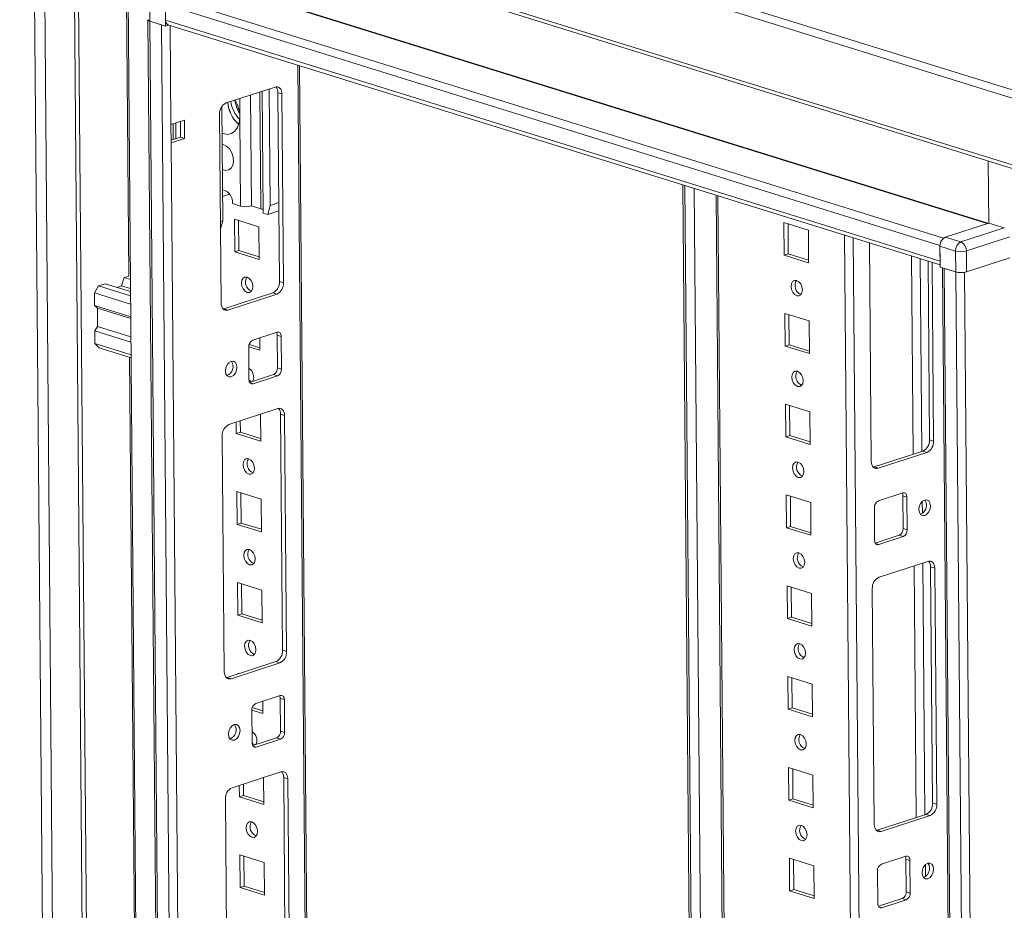
# Model space of a CAD drawing. Units: millimetres. Extents: x 0 to 11581, y 0 to 11627.
# Drawn here: x 9075 to 9332, y 3954 to 4187 of the extents above; entities that cross this region are included whole.
import ezdxf

# ---------------------------------------------------------------- set-up
doc = ezdxf.new("R2010")
doc.units = ezdxf.units.MM

msp = doc.modelspace()

# ---------------------------------------------------------------- linework, layer by layer
at = {"color": 7, "linetype": 'Continuous', "lineweight": 15}
for p, q in [((9355.429, 4161.96), (9076.35, 4248.815)), ((9075.293, 4247.035), (9354.372, 4160.181)), ((9345.329, 4145.524), (9084.634, 4226.657)), ((9085.254, 4225.563), (9345.7, 4144.507)), ((9078.93, 4223.882), (9093.041, 2561.66)), ((9095.678, 2558.95), (9081.555, 4222.597)), ((9089.327, 4220.179), (9103.45, 2556.532)), ((9090.388, 4220.524), (9104.511, 2556.877)), ((9103.119, 4194.492), (9103.751, 4119.983)), ((9103.519, 4196.408), (9117.199, 2584.898)), ((9109.273, 4186.507), (9109.226, 4191.958)), ((9113.288, 4190.836), (9315.355, 4127.949)), ((9113.288, 4190.836), (9113.322, 4186.76)), ((9113.335, 4185.243), (9113.289, 4190.694)), ((9108.754, 4186.79), (9122.434, 2575.368)), ((9315.389, 4123.873), (9113.322, 4186.76)), ((9109.221, 4186.523), (9112.26, 4185.578)), ((9122.902, 2575.013), (9109.221, 4186.523)), ((9109.273, 4186.507), (9113.335, 4185.243)), ((9112.26, 4185.578), (9125.94, 2574.068)), ((9113.335, 4185.243), (9114.211, 4185.528)), ((9113.979, 4185.6), (9315.398, 4122.915)), ((9114.237, 4185.52), (9114.119, 4185.498)), ((9161.789, 2585.229), (9148.294, 4174.921)), ((9141.909, 4169.318), (9129.171, 4165.172)), ((9140.666, 4138.465), (9140.409, 4168.83)), ((9135.745, 4138.3), (9135.499, 4167.232)), ((9138.531, 4168.219), (9138.801, 4136.448)), ((9143.698, 4167.524), (9142.638, 4167.854)), ((9143.057, 4118.561), (9142.638, 4167.854)), ((9144.116, 4118.231), (9143.698, 4167.524)), ((9128.03, 4164.234), (9128.283, 4134.434)), ((9127.422, 4162.227), (9127.841, 4112.933)), ((9132.917, 4138.279), (9132.719, 4161.504)), ((9118.282, 4160.677), (9114.743, 4159.526)), ((9114.784, 4154.786), (9114.743, 4159.526)), ((9115.29, 4159.704), (9115.325, 4155.637)), ((9115.998, 4159.934), (9116.033, 4155.867)), ((9116.038, 4155.869), (9116.003, 4159.936)), ((9117.262, 4156.268), (9117.228, 4160.334)), ((9118.322, 4155.938), (9118.282, 4160.677)), ((9114.778, 4155.459), (9117.262, 4156.268)), ((9114.784, 4154.786), (9118.322, 4155.938)), ((9118.322, 4155.938), (9117.262, 4156.268)), ((9127.941, 2604.893), (9114.784, 4154.786)), ((9328.077, 4133.848), (9327.94, 4150.034)), ((9248.306, 4143.795), (9260.948, 2654.614)), ((9130.003, 4141.379), (9128.229, 4140.802)), ((9256.947, 4141.106), (9269.67, 2642.408)), ((9130.797, 4138.938), (9132.917, 4138.279)), ((9138.218, 4137.53), (9135.745, 4138.3)), ((9139.982, 4136.08), (9140.666, 4138.465)), ((9142.882, 4139.186), (9140.666, 4138.465)), ((9138.801, 4136.448), (9139.982, 4136.08)), ((9142.9, 4137.03), (9139.982, 4136.08)), ((9128.283, 4134.434), (9127.66, 4134.231)), ((9128.283, 4134.434), (9127.676, 4132.321)), ((9131.393, 4126.312), (9131.321, 4134.843)), ((9131.321, 4134.843), (9137.68, 4132.864)), ((9132.455, 4126.657), (9132.388, 4134.511)), ((9137.68, 4132.864), (9137.752, 4124.333)), ((9274.666, 4133.971), (9274.739, 4125.439)), ((9281.025, 4131.992), (9274.666, 4133.971)), ((9275.734, 4133.638), (9275.8, 4125.785)), ((9328.077, 4133.848), (9316.755, 4130.163)), ((9332.14, 4132.584), (9328.077, 4133.848)), ((9281.098, 4123.46), (9281.025, 4131.992)), ((9320.818, 4128.899), (9316.755, 4130.163)), ((9332.14, 4132.584), (9320.818, 4128.899)), ((9322.247, 4126.563), (9333.569, 4130.248)), ((9296.945, 4128.658), (9297.429, 4071.648)), ((9315.389, 4123.873), (9315.355, 4127.949)), ((9315.356, 4127.807), (9319.419, 4126.542)), ((9315.356, 4127.807), (9315.402, 4122.356)), ((9132.455, 4126.657), (9131.393, 4126.312)), ((9137.752, 4124.333), (9131.393, 4126.312)), ((9137.746, 4125.011), (9132.455, 4126.657)), ((9275.8, 4125.785), (9274.739, 4125.439)), ((9274.739, 4125.439), (9281.098, 4123.46)), ((9275.8, 4125.785), (9281.092, 4124.138)), ((9319.419, 4126.542), (9319.465, 4121.092)), ((9322.293, 4121.112), (9322.247, 4126.563)), ((9312.645, 4077.275), (9312.249, 4123.895)), ((9313.705, 4076.945), (9313.309, 4123.565)), ((9333.615, 4124.798), (9322.293, 4121.112)), ((9103.751, 4119.983), (9102.583, 4119.603)), ((9319.465, 4121.092), (9315.402, 4122.356)), ((9316.012, 4122.166), (9329.69, 2510.866)), ((9316.478, 4122.021), (9319.516, 4121.076)), ((9330.158, 2510.511), (9316.478, 4122.021)), ((9319.516, 4121.076), (9333.196, 2509.566)), ((9094.811, 4115.648), (9095.861, 4117.415)), ((9095.861, 4117.415), (9097.63, 4117.991)), ((9095.861, 4117.415), (9104.211, 4114.816)), ((9097.63, 4117.991), (9104.202, 4115.946)), ((9100.616, 4117.062), (9101.892, 4117.477)), ((9101.892, 4117.477), (9102.583, 4119.603)), ((9101.892, 4117.477), (9104.195, 4116.76)), ((9102.583, 4119.603), (9104.175, 4119.108)), ((9144.116, 4118.231), (9143.057, 4118.561)), ((9104.229, 4112.717), (9094.811, 4115.648)), ((9094.84, 4112.33), (9094.811, 4115.648)), ((9128.57, 4111.469), (9141.308, 4115.615)), ((9129.63, 4111.139), (9142.367, 4115.285)), ((9142.367, 4115.285), (9141.308, 4115.615)), ((9279.061, 4115.221), (9279.11, 4115.207)), ((9104.257, 4109.399), (9094.84, 4112.33)), ((9094.84, 4112.33), (9095.555, 4111.612)), ((9104.261, 4108.903), (9095.555, 4111.612)), ((9095.596, 4106.872), (9095.555, 4111.612)), ((9128.379, 4111.421), (9128.57, 4111.469)), ((9128.57, 4111.469), (9129.63, 4111.139)), ((9274.868, 4110.272), (9274.94, 4101.74)), ((9281.226, 4108.293), (9274.868, 4110.272)), ((9275.935, 4109.94), (9276.001, 4102.086)), ((9281.299, 4099.761), (9281.226, 4108.293)), ((9095.596, 4106.872), (9094.896, 4105.694)), ((9094.896, 4105.694), (9104.313, 4102.763)), ((9094.924, 4102.376), (9094.896, 4105.694)), ((9095.596, 4106.872), (9104.302, 4104.163)), ((9142.452, 4105.332), (9136.083, 4103.259)), ((9143.525, 4104.255), (9142.466, 4104.585)), ((9142.538, 4096.054), (9142.466, 4104.585)), ((9104.342, 4099.445), (9094.924, 4102.376)), ((9095.998, 4101.3), (9094.924, 4102.376)), ((9137.948, 4101.312), (9135.147, 4102.183)), ((9137.926, 4103.859), (9137.953, 4100.634)), ((9143.598, 4095.724), (9143.525, 4104.255)), ((9276.001, 4102.086), (9274.94, 4101.74)), ((9276.001, 4102.086), (9281.293, 4100.439)), ((9104.348, 4098.701), (9095.998, 4101.3)), ((9137.953, 4100.634), (9135.034, 4101.543)), ((9135.034, 4101.491), (9135.106, 4092.96)), ((9274.94, 4101.74), (9281.299, 4099.761)), ((9103.931, 4098.831), (9107.574, 3669.686)), ((9135.272, 4092.263), (9141.489, 4094.286)), ((9142.548, 4093.956), (9141.489, 4094.286)), ((9143.598, 4095.724), (9142.538, 4096.054)), ((9136.18, 4091.883), (9142.548, 4093.956)), ((9279.262, 4091.522), (9279.311, 4091.508)), ((9275.069, 4086.573), (9275.141, 4078.042)), ((9281.428, 4084.594), (9275.069, 4086.573)), ((9142.621, 4085.425), (9129.883, 4081.279)), ((9138.095, 4083.952), (9138.155, 4076.936)), ((9144.41, 4083.631), (9143.35, 4083.961)), ((9143.873, 4022.344), (9143.35, 4083.961)), ((9276.136, 4086.241), (9276.203, 4078.387)), ((9281.5, 4076.063), (9281.428, 4084.594)), ((9131.796, 4078.915), (9131.771, 4081.893)), ((9132.857, 4079.26), (9132.832, 4082.239)), ((9144.933, 4022.014), (9144.41, 4083.631)), ((9132.857, 4079.26), (9131.796, 4078.915)), ((9138.155, 4076.936), (9131.796, 4078.915)), ((9138.149, 4077.613), (9132.857, 4079.26)), ((9128.134, 4078.333), (9128.658, 4016.717)), ((9276.203, 4078.387), (9275.141, 4078.042)), ((9275.141, 4078.042), (9281.5, 4076.063)), ((9276.203, 4078.387), (9281.494, 4076.74)), ((9313.705, 4076.945), (9312.645, 4077.275)), ((9298.159, 4070.184), (9310.896, 4074.33)), ((9299.219, 4069.854), (9311.956, 4074)), ((9311.956, 4074), (9310.896, 4074.33)), ((9297.967, 4070.135), (9298.159, 4070.184)), ((9299.219, 4069.854), (9298.159, 4070.184)), ((9279.463, 4067.823), (9279.512, 4067.809)), ((9131.997, 4055.216), (9131.925, 4063.747)), ((9131.925, 4063.747), (9138.283, 4061.768)), ((9133.058, 4055.561), (9132.992, 4063.415)), ((9305.66, 4063.395), (9299.291, 4061.322)), ((9138.283, 4061.768), (9138.356, 4053.237)), ((9275.27, 4062.875), (9275.342, 4054.343)), ((9281.629, 4060.896), (9275.27, 4062.875)), ((9276.337, 4062.542), (9276.404, 4054.689)), ((9281.701, 4052.364), (9281.629, 4060.896)), ((9306.733, 4062.319), (9305.673, 4062.649)), ((9305.746, 4054.117), (9305.673, 4062.649)), ((9306.806, 4053.787), (9306.733, 4062.319)), ((9298.242, 4059.555), (9298.314, 4051.024)), ((9133.058, 4055.561), (9131.997, 4055.216)), ((9138.356, 4053.237), (9131.997, 4055.216)), ((9138.35, 4053.915), (9133.058, 4055.561)), ((9276.404, 4054.689), (9275.342, 4054.343)), ((9275.342, 4054.343), (9281.701, 4052.364)), ((9276.404, 4054.689), (9281.695, 4053.042)), ((9306.806, 4053.787), (9305.746, 4054.117)), ((9298.48, 4050.326), (9304.696, 4052.35)), ((9299.388, 4049.947), (9305.756, 4052.02)), ((9305.756, 4052.02), (9304.696, 4052.35)), ((9312.197, 4045.561), (9299.46, 4041.416)), ((9279.665, 4044.125), (9279.713, 4044.111)), ((9312.927, 4044.097), (9313.987, 4043.767)), ((9313.45, 3982.481), (9312.927, 4044.097)), ((9314.51, 3982.151), (9313.987, 4043.767)), ((9132.198, 4031.517), (9132.126, 4040.049)), ((9132.126, 4040.049), (9138.485, 4038.07)), ((9133.26, 4031.863), (9133.193, 4039.717)), ((9138.485, 4038.07), (9138.557, 4029.538)), ((9275.471, 4039.176), (9275.544, 4030.644)), ((9281.83, 4037.197), (9275.471, 4039.176)), ((9276.538, 4038.844), (9276.605, 4030.99)), ((9297.711, 4038.47), (9298.234, 3976.853)), ((9281.902, 4028.665), (9281.83, 4037.197)), ((9133.26, 4031.863), (9132.198, 4031.517)), ((9138.557, 4029.538), (9132.198, 4031.517)), ((9138.551, 4030.216), (9133.26, 4031.863)), ((9276.605, 4030.99), (9275.544, 4030.644)), ((9275.544, 4030.644), (9281.902, 4028.665)), ((9276.605, 4030.99), (9281.897, 4029.343)), ((9144.933, 4022.014), (9143.873, 4022.344)), ((9279.866, 4020.426), (9279.914, 4020.412)), ((9129.387, 4015.253), (9142.124, 4019.398)), ((9130.447, 4014.923), (9143.184, 4019.069)), ((9143.184, 4019.069), (9142.124, 4019.398)), ((9129.195, 4015.204), (9129.387, 4015.253)), ((9130.447, 4014.923), (9129.387, 4015.253)), ((9132.328, 4016.21), (9132.327, 4016.35)), ((9132.327, 4016.35), (9132.548, 4016.281)), ((9275.672, 4015.477), (9275.745, 4006.946)), ((9282.031, 4013.498), (9275.672, 4015.477)), ((9276.74, 4015.145), (9276.806, 4007.291)), ((9282.104, 4004.967), (9282.031, 4013.498)), ((9143.257, 4010.537), (9136.888, 4008.464)), ((9144.33, 4009.461), (9143.27, 4009.79)), ((9143.343, 4001.259), (9143.27, 4009.79)), ((9144.403, 4000.929), (9144.33, 4009.461)), ((9138.752, 4006.517), (9135.952, 4007.389)), ((9138.731, 4009.064), (9138.758, 4005.84)), ((9276.806, 4007.291), (9275.745, 4006.946)), ((9275.745, 4006.946), (9282.104, 4004.967)), ((9276.806, 4007.291), (9282.098, 4005.644)), ((9138.758, 4005.84), (9135.839, 4006.748)), ((9135.839, 4006.697), (9135.911, 3998.165)), ((9136.076, 3997.468), (9142.293, 3999.491)), ((9136.984, 3997.089), (9143.353, 3999.162)), ((9143.353, 3999.162), (9142.293, 3999.491)), ((9144.403, 4000.929), (9143.343, 4001.259)), ((9280.067, 3996.727), (9280.116, 3996.713)), ((9275.873, 3991.779), (9275.946, 3983.247)), ((9282.232, 3989.8), (9275.873, 3991.779)), ((9276.941, 3991.446), (9277.007, 3983.593)), ((9143.426, 3990.63), (9130.688, 3986.484)), ((9138.9, 3989.157), (9138.959, 3982.141)), ((9145.215, 3988.836), (9144.155, 3989.166)), ((9144.678, 3927.549), (9144.155, 3989.166)), ((9145.738, 3927.219), (9145.215, 3988.836)), ((9282.305, 3981.268), (9282.232, 3989.8)), ((9132.601, 3984.12), (9132.575, 3987.099)), ((9133.662, 3984.465), (9133.637, 3987.444)), ((9133.662, 3984.465), (9132.601, 3984.12)), ((9138.959, 3982.141), (9132.601, 3984.12)), ((9138.954, 3982.818), (9133.662, 3984.465)), ((9128.939, 3983.539), (9129.462, 3921.922)), ((9277.007, 3983.593), (9275.946, 3983.247)), ((9275.946, 3983.247), (9282.305, 3981.268)), ((9277.007, 3983.593), (9282.299, 3981.946)), ((9314.51, 3982.151), (9313.45, 3982.481)), ((9298.963, 3975.389), (9311.701, 3979.535)), ((9300.023, 3975.059), (9312.761, 3979.205)), ((9312.761, 3979.205), (9311.701, 3979.535)), ((9298.772, 3975.341), (9298.963, 3975.389)), ((9300.023, 3975.059), (9298.963, 3975.389)), ((9280.268, 3973.029), (9280.317, 3973.015)), ((9132.802, 3960.421), (9132.729, 3968.953)), ((9132.729, 3968.953), (9139.088, 3966.974)), ((9133.863, 3960.767), (9133.797, 3968.621)), ((9306.464, 3968.601), (9300.096, 3966.528)), ((9139.088, 3966.974), (9139.16, 3958.442)), ((9276.075, 3968.08), (9276.147, 3959.548)), ((9282.433, 3966.101), (9276.075, 3968.08)), ((9277.142, 3967.748), (9277.209, 3959.894)), ((9282.506, 3957.569), (9282.433, 3966.101)), ((9307.538, 3967.524), (9306.478, 3967.854)), ((9306.551, 3959.323), (9306.478, 3967.854)), ((9307.61, 3958.993), (9307.538, 3967.524)), ((9299.046, 3964.76), (9299.119, 3956.229)), ((9133.863, 3960.767), (9132.802, 3960.421)), ((9139.155, 3959.12), (9133.863, 3960.767)), ((9139.16, 3958.442), (9132.802, 3960.421)), ((9277.209, 3959.894), (9276.147, 3959.548)), ((9276.147, 3959.548), (9282.506, 3957.569)), ((9277.209, 3959.894), (9282.5, 3958.247)), ((9307.61, 3958.993), (9306.551, 3959.323)), ((9299.284, 3955.532), (9305.501, 3957.555)), ((9300.192, 3955.152), (9306.561, 3957.225)), ((9306.561, 3957.225), (9305.501, 3957.555))]:
    msp.add_line(p, q, dxfattribs=at)
at = {"color": 8, "linetype": 'Continuous', "lineweight": 15}
for p, q in [((9125.941, 4196.475), (9327.635, 4133.704)), ((9126.011, 4196.593), (9327.855, 4133.776)), ((9316.277, 4129.895), (9114.407, 4192.721)), ((9114.743, 4159.526), (9114.524, 4185.431)), ((9147.821, 4175.068), (9161.32, 2584.863)), ((9132.719, 4161.504), (9132.679, 4166.314)), ((9138.218, 4137.53), (9137.959, 4168.033)), ((9248.834, 4143.631), (9261.476, 2654.449)), ((9263.858, 2654.191), (9251.22, 4142.889)), ((9269.876, 2672.862), (9257.413, 4140.961)), ((9290.479, 4130.67), (9303.203, 2631.763)), ((9305.466, 2631.78), (9292.748, 4129.964)), ((9307.94, 4125.236), (9308.379, 4073.51)), ((9310.208, 4124.53), (9310.635, 4074.245)), ((9335.459, 2509.582), (9321.779, 4120.99)), ((9135.351, 4092.141), (9136.18, 4091.883)), ((9310.746, 4061.195), (9310.772, 4058.102)), ((9299.388, 4049.947), (9298.559, 4050.205)), ((9308.626, 4044.399), (9309.183, 3978.716)), ((9310.882, 4045.133), (9311.44, 3979.45)), ((9136.156, 3997.347), (9136.984, 3997.089)), ((9311.551, 3966.401), (9311.577, 3963.307)), ((9300.192, 3955.152), (9299.363, 3955.41))]:
    msp.add_line(p, q, dxfattribs=at)
at = {"color": 7, "linetype": 'Continuous', "lineweight": 15, "flags": 128}
for points in [[(9108.688, 4186.951), (9108.726, 4186.829), (9108.84, 4186.711), (9109.024, 4186.602), (9109.273, 4186.507)], [(9109.221, 4186.523), (9109.023, 4186.599), (9108.875, 4186.686), (9108.784, 4186.781), (9108.754, 4186.878)], [(9143.698, 4167.524), (9143.66, 4167.975), (9143.556, 4168.387), (9143.389, 4168.744), (9143.166, 4169.031), (9142.895, 4169.239), (9142.587, 4169.358), (9142.254, 4169.385), (9141.909, 4169.318)], [(9132.719, 4161.504), (9132.58, 4160.041), (9132.146, 4158.777), (9131.449, 4157.805), (9130.539, 4157.192), (9129.481, 4156.984), (9128.351, 4157.195), (9128.088, 4157.303)], [(9128.113, 4154.375), (9128.553, 4154.291), (9129.357, 4153.862), (9130.077, 4153.119), (9130.636, 4152.144), (9130.971, 4151.042), (9131.048, 4149.933), (9130.857, 4148.936), (9130.419, 4148.16), (9129.783, 4147.689), (9129.016, 4147.574), (9128.202, 4147.828), (9128.169, 4147.845)], [(9320.015, 4120.972), (9319.758, 4121.014), (9319.516, 4121.076)], [(9134.62, 4119.73), (9135.189, 4119.401), (9135.674, 4118.82), (9136.002, 4118.074), (9136.121, 4117.277), (9136.014, 4116.55), (9135.698, 4116.005), (9135.221, 4115.723), (9134.654, 4115.748), (9134.085, 4116.076), (9133.6, 4116.658), (9133.273, 4117.404), (9133.154, 4118.201), (9133.26, 4118.927), (9133.576, 4119.473), (9134.054, 4119.755), (9134.62, 4119.73)], [(9278, 4114.875), (9278.566, 4114.85), (9279.044, 4115.132), (9279.36, 4115.678), (9279.466, 4116.404), (9279.347, 4117.201), (9279.02, 4117.947), (9278.535, 4118.528), (9277.966, 4118.857), (9277.399, 4118.882), (9276.922, 4118.6), (9276.605, 4118.054), (9276.499, 4117.328), (9276.618, 4116.531), (9276.945, 4115.785), (9277.43, 4115.204), (9278, 4114.875)], [(9127.841, 4112.933), (9127.879, 4112.482), (9127.983, 4112.07), (9128.15, 4111.714), (9128.373, 4111.426), (9128.644, 4111.219), (9128.951, 4111.099), (9129.284, 4111.073), (9129.63, 4111.139)], [(9143.525, 4104.255), (9143.503, 4104.526), (9143.44, 4104.773), (9143.34, 4104.987), (9143.206, 4105.16), (9143.044, 4105.284), (9142.859, 4105.356), (9142.659, 4105.372), (9142.452, 4105.332)], [(9128.967, 4095.239), (9129.088, 4094.506), (9129.419, 4093.958), (9129.911, 4093.68), (9130.487, 4093.714), (9131.062, 4094.055), (9131.546, 4094.65), (9131.866, 4095.41), (9131.974, 4096.218), (9131.853, 4096.952), (9131.522, 4097.499), (9131.03, 4097.777), (9130.453, 4097.743), (9129.879, 4097.402), (9129.395, 4096.807), (9129.075, 4096.047), (9128.967, 4095.239)], [(9278.201, 4091.177), (9278.767, 4091.152), (9279.245, 4091.433), (9279.561, 4091.979), (9279.667, 4092.706), (9279.548, 4093.503), (9279.221, 4094.248), (9278.736, 4094.83), (9278.167, 4095.158), (9277.6, 4095.183), (9277.123, 4094.902), (9276.807, 4094.356), (9276.7, 4093.629), (9276.819, 4092.832), (9277.147, 4092.086), (9277.632, 4091.505), (9278.201, 4091.177)], [(9135.804, 4092.436), (9135.348, 4092.723), (9135.106, 4092.967)], [(9135.106, 4092.96), (9135.129, 4092.689), (9135.192, 4092.442), (9135.292, 4092.228), (9135.426, 4092.056), (9135.588, 4091.931), (9135.773, 4091.859), (9135.972, 4091.843), (9136.18, 4091.883)], [(9144.41, 4083.631), (9144.372, 4084.082), (9144.268, 4084.494), (9144.101, 4084.85), (9143.878, 4085.138), (9143.607, 4085.345), (9143.299, 4085.465), (9142.966, 4085.492), (9142.621, 4085.425)], [(9135.023, 4072.332), (9135.592, 4072.004), (9136.077, 4071.423), (9136.404, 4070.677), (9136.523, 4069.88), (9136.417, 4069.153), (9136.101, 4068.607), (9135.623, 4068.326), (9135.056, 4068.351), (9134.487, 4068.679), (9134.002, 4069.26), (9133.675, 4070.006), (9133.556, 4070.803), (9133.662, 4071.53), (9133.979, 4072.076), (9134.456, 4072.357), (9135.023, 4072.332)], [(9278.402, 4067.478), (9278.968, 4067.453), (9279.446, 4067.735), (9279.762, 4068.28), (9279.869, 4069.007), (9279.749, 4069.804), (9279.422, 4070.55), (9278.937, 4071.131), (9278.368, 4071.459), (9277.802, 4071.485), (9277.324, 4071.203), (9277.008, 4070.657), (9276.901, 4069.93), (9277.021, 4069.134), (9277.348, 4068.388), (9277.833, 4067.806), (9278.402, 4067.478)], [(9297.429, 4071.648), (9297.467, 4071.197), (9297.572, 4070.785), (9297.739, 4070.428), (9297.962, 4070.141), (9298.232, 4069.934), (9298.54, 4069.814), (9298.873, 4069.787), (9299.219, 4069.854)], [(9306.733, 4062.319), (9306.71, 4062.59), (9306.648, 4062.837), (9306.548, 4063.051), (9306.414, 4063.223), (9306.251, 4063.348), (9306.067, 4063.419), (9305.867, 4063.435), (9305.66, 4063.395)], [(9312.873, 4060.04), (9312.752, 4060.773), (9312.42, 4061.321), (9311.929, 4061.599), (9311.352, 4061.565), (9310.778, 4061.224), (9310.294, 4060.629), (9309.973, 4059.869), (9309.865, 4059.061), (9309.986, 4058.327), (9310.318, 4057.78), (9310.809, 4057.502), (9311.386, 4057.536), (9311.96, 4057.876), (9312.445, 4058.472), (9312.765, 4059.232), (9312.873, 4060.04)], [(9311.813, 4060.369), (9311.692, 4061.103), (9311.421, 4061.585)], [(9298.314, 4051.024), (9298.337, 4050.753), (9298.399, 4050.506), (9298.5, 4050.292), (9298.633, 4050.119), (9298.796, 4049.995), (9298.98, 4049.923), (9299.18, 4049.907), (9299.388, 4049.947)], [(9135.224, 4048.633), (9135.793, 4048.305), (9136.278, 4047.724), (9136.605, 4046.978), (9136.724, 4046.181), (9136.618, 4045.454), (9136.302, 4044.909), (9135.824, 4044.627), (9135.258, 4044.652), (9134.689, 4044.98), (9134.204, 4045.562), (9133.876, 4046.308), (9133.757, 4047.105), (9133.864, 4047.831), (9134.18, 4048.377), (9134.657, 4048.659), (9135.224, 4048.633)], [(9278.603, 4043.779), (9279.17, 4043.754), (9279.647, 4044.036), (9279.963, 4044.582), (9280.07, 4045.308), (9279.95, 4046.105), (9279.623, 4046.851), (9279.138, 4047.432), (9278.569, 4047.761), (9278.003, 4047.786), (9277.525, 4047.504), (9277.209, 4046.958), (9277.102, 4046.232), (9277.222, 4045.435), (9277.549, 4044.689), (9278.034, 4044.108), (9278.603, 4043.779)], [(9313.987, 4043.767), (9313.949, 4044.219), (9313.844, 4044.63), (9313.677, 4044.987), (9313.454, 4045.274), (9313.184, 4045.482), (9312.876, 4045.601), (9312.543, 4045.628), (9312.197, 4045.561)], [(9135.425, 4024.935), (9135.994, 4024.607), (9136.479, 4024.025), (9136.806, 4023.279), (9136.926, 4022.482), (9136.819, 4021.756), (9136.503, 4021.21), (9136.025, 4020.928), (9135.459, 4020.953), (9134.89, 4021.282), (9134.405, 4021.863), (9134.078, 4022.609), (9133.958, 4023.406), (9134.065, 4024.133), (9134.381, 4024.678), (9134.859, 4024.96), (9135.425, 4024.935)], [(9278.804, 4020.081), (9279.371, 4020.055), (9279.848, 4020.337), (9280.165, 4020.883), (9280.271, 4021.61), (9280.152, 4022.407), (9279.825, 4023.152), (9279.34, 4023.734), (9278.77, 4024.062), (9278.204, 4024.087), (9277.726, 4023.805), (9277.41, 4023.26), (9277.304, 4022.533), (9277.423, 4021.736), (9277.75, 4020.99), (9278.235, 4020.409), (9278.804, 4020.081)], [(9128.658, 4016.717), (9128.695, 4016.266), (9128.8, 4015.854), (9128.967, 4015.497), (9129.19, 4015.21), (9129.46, 4015.002), (9129.768, 4014.883), (9130.101, 4014.856), (9130.447, 4014.923)], [(9144.33, 4009.461), (9144.307, 4009.731), (9144.245, 4009.978), (9144.145, 4010.192), (9144.011, 4010.365), (9143.848, 4010.489), (9143.664, 4010.561), (9143.464, 4010.577), (9143.257, 4010.537)], [(9129.771, 4000.444), (9129.892, 3999.711), (9130.224, 3999.163), (9130.715, 3998.886), (9131.292, 3998.919), (9131.866, 3999.26), (9132.35, 3999.856), (9132.671, 4000.615), (9132.779, 4001.423), (9132.658, 4002.157), (9132.326, 4002.704), (9131.835, 4002.982), (9131.258, 4002.948), (9130.684, 4002.608), (9130.2, 4002.012), (9129.879, 4001.253), (9129.771, 4000.444)], [(9279.005, 3996.382), (9279.572, 3996.357), (9280.05, 3996.639), (9280.366, 3997.184), (9280.472, 3997.911), (9280.353, 3998.708), (9280.026, 3999.454), (9279.541, 4000.035), (9278.972, 4000.363), (9278.405, 4000.389), (9277.927, 4000.107), (9277.611, 3999.561), (9277.505, 3998.834), (9277.624, 3998.037), (9277.951, 3997.292), (9278.436, 3996.71), (9279.005, 3996.382)], [(9136.609, 3997.641), (9136.152, 3997.928), (9135.911, 3998.173)], [(9135.911, 3998.165), (9135.934, 3997.894), (9135.996, 3997.647), (9136.097, 3997.433), (9136.23, 3997.261), (9136.393, 3997.136), (9136.577, 3997.065), (9136.777, 3997.049), (9136.984, 3997.089)], [(9145.215, 3988.836), (9145.177, 3989.287), (9145.072, 3989.699), (9144.906, 3990.056), (9144.682, 3990.343), (9144.412, 3990.551), (9144.104, 3990.67), (9143.771, 3990.697), (9143.426, 3990.63)], [(9135.827, 3977.537), (9136.396, 3977.209), (9136.882, 3976.628), (9137.209, 3975.882), (9137.328, 3975.085), (9137.222, 3974.358), (9136.905, 3973.813), (9136.428, 3973.531), (9135.861, 3973.556), (9135.292, 3973.884), (9134.807, 3974.466), (9134.48, 3975.212), (9134.361, 3976.009), (9134.467, 3976.735), (9134.783, 3977.281), (9135.261, 3977.563), (9135.827, 3977.537)], [(9279.207, 3972.683), (9279.773, 3972.658), (9280.251, 3972.94), (9280.567, 3973.486), (9280.673, 3974.212), (9280.554, 3975.009), (9280.227, 3975.755), (9279.742, 3976.336), (9279.173, 3976.665), (9278.606, 3976.69), (9278.129, 3976.408), (9277.812, 3975.862), (9277.706, 3975.136), (9277.825, 3974.339), (9278.152, 3973.593), (9278.638, 3973.012), (9279.207, 3972.683)], [(9298.234, 3976.853), (9298.272, 3976.402), (9298.376, 3975.99), (9298.543, 3975.634), (9298.766, 3975.346), (9299.037, 3975.139), (9299.345, 3975.019), (9299.678, 3974.993), (9300.023, 3975.059)], [(9307.538, 3967.524), (9307.515, 3967.795), (9307.453, 3968.042), (9307.352, 3968.256), (9307.219, 3968.428), (9307.056, 3968.553), (9306.872, 3968.625), (9306.672, 3968.641), (9306.464, 3968.601)], [(9313.678, 3965.245), (9313.557, 3965.979), (9313.225, 3966.526), (9312.733, 3966.804), (9312.157, 3966.77), (9311.583, 3966.429), (9311.098, 3965.834), (9310.778, 3965.074), (9310.67, 3964.266), (9310.791, 3963.532), (9311.123, 3962.985), (9311.614, 3962.707), (9312.191, 3962.741), (9312.765, 3963.082), (9313.249, 3963.677), (9313.57, 3964.437), (9313.678, 3965.245)], [(9312.618, 3965.575), (9312.497, 3966.308), (9312.226, 3966.79)], [(9299.119, 3956.229), (9299.141, 3955.958), (9299.204, 3955.711), (9299.304, 3955.497), (9299.438, 3955.325), (9299.6, 3955.2), (9299.785, 3955.128), (9299.985, 3955.112), (9300.192, 3955.152)]]:
    msp.add_lwpolyline(points, dxfattribs=at)
at = {"color": 7, "linetype": 'Continuous', "lineweight": 15}
for centre, radius, start, end in [((9114.452, 4186.634), 1.136, 173.64945, 245.41903), ((9140.593, 4167.979), 2.049, 356.51129, 42.6416), ((9130.512, 4162.384), 3.094, 115.68102, 182.91984), ((9137.604, 4165.782), 8.045, 183.41253, 230.31122), ((9138.988, 4166.249), 9.443, 185.71005, 215.72678), ((9137.964, 4166.352), 7.607, 185.88847, 226.18398), ((9139.449, 4166.834), 8.043, 186.55176, 212.1742), ((9123.963, 4161.358), 8.758, 0.95071, 31.08808), ((9127.538, 4139.307), 3.28, 353.54424, 78.10045), ((9134.293, 4143.415), 5.318, 254.99965, 285.84589), ((9137.624, 4135.4), 2.212, 58.06988, 74.43008), ((9317.828, 4127.933), 2.475, 115.68102, 182.91984), ((9317.672, 4127.95), 2.317, 150.31602, 180.03142), ((9321.89, 4126.668), 2.475, 115.68102, 182.91984), ((9319.766, 4126.65), 2.483, 357.99671, 64.92675), ((9320.795, 4131.679), 5.318, 254.99965, 285.84589), ((9320.841, 4126.228), 5.318, 254.99965, 285.84589), ((9136.693, 4118.408), 2.507, 147.81101, 248.24669), ((9139.967, 4118.403), 3.094, 295.68102, 2.91984), ((9141.027, 4118.073), 3.094, 295.68102, 2.91984), ((9280.052, 4117.536), 2.518, 147.97104, 246.83114), ((9141.005, 4104.606), 1.461, 359.16337, 27.55391), ((9136.888, 4101.586), 1.856, 115.68102, 182.91984), ((9128.426, 4096.365), 2.52, 291.7127, 33.71308), ((9133.729, 4093.687), 2.61, 333.44513, 58.80315), ((9140.684, 4095.959), 1.856, 295.68102, 2.91984), ((9141.744, 4095.629), 1.856, 295.68102, 2.91984), ((9280.253, 4093.837), 2.518, 147.97104, 246.83114), ((9141.305, 4084.085), 2.049, 356.51129, 42.6416), ((9131.224, 4078.491), 3.094, 115.68102, 182.91984), ((9309.556, 4077.118), 3.094, 295.68102, 2.91984), ((9310.615, 4076.788), 3.094, 295.68102, 2.91984), ((9137.096, 4071.011), 2.507, 147.81101, 248.24669), ((9280.454, 4070.138), 2.518, 147.97104, 246.83114), ((9304.213, 4062.67), 1.461, 359.16337, 27.55391), ((9300.095, 4059.65), 1.856, 115.68102, 182.91984), ((9309.309, 4060.171), 2.512, 292.1823, 4.52301), ((9303.892, 4054.023), 1.856, 295.68102, 2.91984), ((9304.952, 4053.693), 1.856, 295.68102, 2.91984), ((9137.297, 4047.312), 2.507, 147.81101, 248.24669), ((9280.655, 4046.44), 2.518, 147.97104, 246.83114), ((9310.882, 4044.222), 2.049, 356.51129, 42.6416), ((9300.801, 4038.628), 3.094, 115.68102, 182.91984), ((9137.498, 4023.613), 2.507, 147.81101, 248.24669), ((9140.784, 4022.186), 3.094, 295.68102, 2.91984), ((9280.856, 4022.741), 2.518, 147.97104, 246.83114), ((9141.844, 4021.857), 3.094, 295.68102, 2.91984), ((9141.809, 4009.812), 1.461, 359.16337, 27.55391), ((9137.692, 4006.791), 1.856, 115.68102, 182.91984), ((9129.231, 4001.57), 2.52, 291.7127, 33.71308), ((9134.534, 3998.892), 2.61, 333.44513, 58.80315), ((9141.489, 4001.164), 1.856, 295.68102, 2.91984), ((9142.549, 4000.834), 1.856, 295.68102, 2.91984), ((9281.057, 3999.042), 2.518, 147.97104, 246.83114), ((9142.11, 3989.291), 2.049, 356.51129, 42.6416), ((9132.029, 3983.696), 3.094, 115.68102, 182.91984), ((9310.36, 3982.323), 3.094, 295.68102, 2.91984), ((9311.42, 3981.993), 3.094, 295.68102, 2.91984), ((9137.9, 3976.216), 2.507, 147.81101, 248.24669), ((9281.259, 3975.343), 2.518, 147.97104, 246.83114), ((9305.017, 3967.875), 1.461, 359.16337, 27.55391), ((9300.9, 3964.855), 1.856, 115.68102, 182.91984), ((9310.114, 3965.377), 2.512, 292.1823, 4.52301), ((9304.697, 3959.228), 1.856, 295.68102, 2.91984), ((9305.757, 3958.898), 1.856, 295.68102, 2.91984)]:
    msp.add_arc(centre, radius, start, end, dxfattribs=at)

doc.saveas('drawing.dxf')
